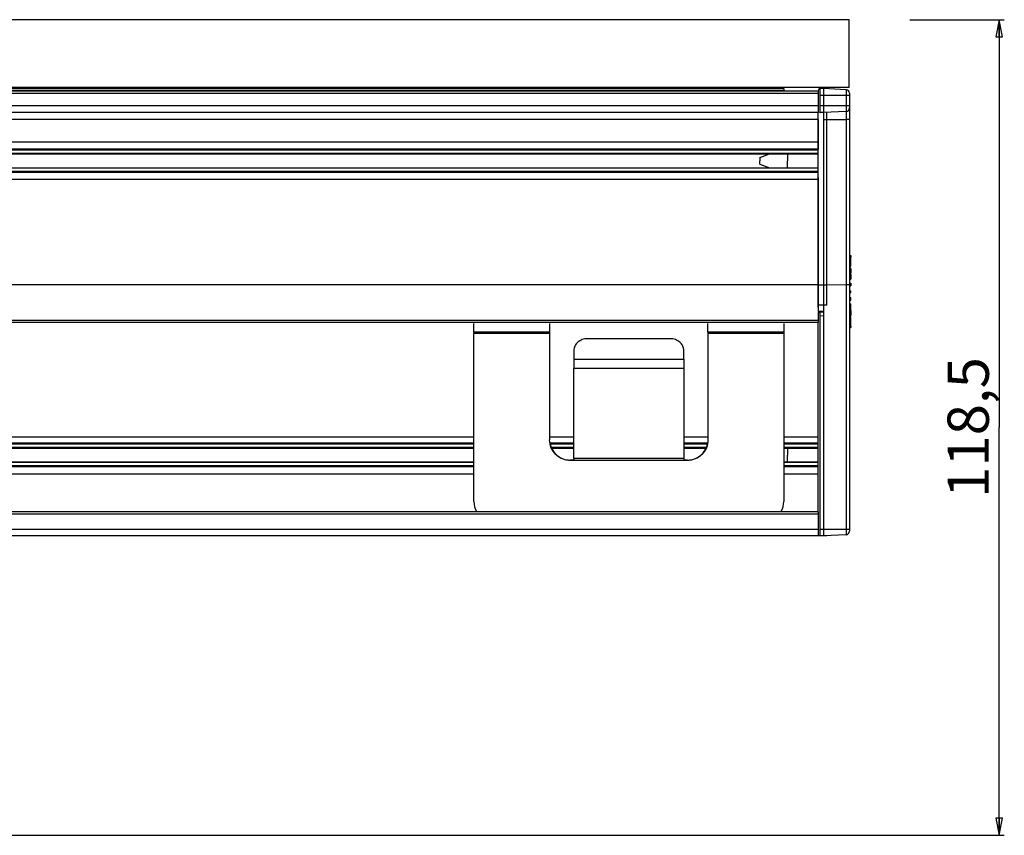
# Model space of a CAD drawing. Units: millimetres. Extents: x -3 to 1189, y 0 to 841.
# Drawn here: x 896 to 1039, y 560 to 678 of the extents above; entities that cross this region are included whole.
import ezdxf

# ---------------------------------------------------------------- set-up
doc = ezdxf.new("R2010")
doc.units = ezdxf.units.MM
doc.header["$LTSCALE"] = 65.395
doc.layers.get('0').update_dxf_attribs({"linetype": 'CONTINUOUS'})
for name, color, linetype in [('3_ALL_AXES', 7, 'CONTINUOUS'), ('6_ALL_SURFS', 7, 'CONTINUOUS'), ('7_ALL_FEATURES', 7, 'CONTINUOUS')]:
    doc.layers.add(name, color=color, linetype=linetype)
doc.styles.get("Standard").update_dxf_attribs({"font": 'arial.ttf'})
doc.dimstyles.new('DIMSTYLE_2', dxfattribs={"dimtxt": 6, "dimasz": 2.5, "dimexe": 0.75, "dimexo": 0.75, "dimgap": 1.5, "dimtad": 1, "dimtxsty": 'STANDARD', "dimblk": 'CLOSED', "dimblk1": 'CLOSED', "dimblk2": 'CLOSED', "dimcen": 0.09, "dimazin": 2, "dimtp": 0.3, "dimtm": 0.3, "dimtfac": 1, "dimtofl": 0, "dimtmove": 0, "dimatfit": 3, "dimldrblk": 'CLOSED', "dimfxl": 1, "dimtolj": 1, "dimarcsym": 0})

# ---------------------------------------------------------------- blocks, each defined once
blk = doc.blocks.new('_CLOSED')
at = {"color": 0, "linetype": 'ByBlock'}
for p, q in [((0, 0), (-1, 0.2)), ((-1, 0.2), (-1, -0.2)), ((-1, -0.2), (0, 0)), ((-1, 0), (0, 0))]:
    blk.add_line(p, q, dxfattribs=at)
blk = doc.blocks.new('*D3')
at = {"color": 2, "linetype": 'Continuous'}
for p, q in [((1024.985394, 678.374334), (1038.718202, 678.374334)), ((1037.968202, 678.374334), (1037.968202, 619.124334)), ((1037.968202, 559.874334), (1037.968202, 619.124334)), ((771.647241, 559.874334), (1038.718202, 559.874334))]:
    blk.add_line(p, q, dxfattribs=at)
at = {"color": 2, "linetype": 'Continuous', "xscale": 2.5, "yscale": 2.5, "zscale": 2.5}
for p, rotation in [((1037.968202, 678.374334), 90), ((1037.968202, 559.874334), 270)]:
    blk.add_blockref('_CLOSED', p, dxfattribs=dict(at, rotation=rotation))
at = {"color": 2, "linetype": 'Continuous', "insert": (1030.468202, 619.124334), "char_height": 6, "width": 20.966543, "attachment_point": 2, "rotation": 90, "line_spacing_factor": 0.9}
blk.add_mtext('118,5', dxfattribs=at)

msp = doc.modelspace()

# ---------------------------------------------------------------- linework, layer by layer
at = {"layer": '3_ALL_AXES', "color": 7, "linetype": 'Continuous'}
for p, q in [((1003.229, 658.374), (1004.615, 658.879)), ((1003.229, 658.374), (1003.229, 657.874)), ((1003.229, 657.374), (1003.229, 657.874)), ((1007.213, 658.879), (1007.213, 657.874)), ((1007.213, 656.87), (1007.213, 657.874)), ((1003.229, 657.374), (1004.615, 656.87)), ((1007.213, 616.129), (1007.213, 615.124)), ((1007.213, 614.12), (1007.213, 615.124))]:
    msp.add_line(p, q, dxfattribs=at)
at = {"layer": '6_ALL_SURFS', "color": 7, "linetype": 'Continuous'}
for p, q in [((88.679, 658.879), (1011.679, 658.879)), ((88.679, 656.87), (1011.679, 656.87)), ((1016.429, 644.1), (1016.429, 643.885)), ((1016.429, 642.54), (1016.429, 643.885)), ((1016.429, 642.119), (1016.429, 642.34)), ((1016.429, 642.119), (1016.429, 641.619)), ((1016.429, 641.36), (1016.429, 641.586)), ((1016.429, 641.36), (1016.429, 640.677)), ((1011.679, 639.874), (1012.479, 639.874)), ((1012.479, 639.874), (1012.929, 639.874)), ((1016.429, 640.118), (1016.429, 639.89)), ((1016.429, 639.89), (1016.429, 639.722)), ((1016.429, 638.76), (1016.429, 638.989)), ((1016.429, 637.859), (1016.429, 638.027)), ((1016.429, 637.63), (1016.429, 637.859)), ((1016.429, 636.389), (1016.429, 637.071)), ((1016.429, 636.163), (1016.429, 636.389)), ((1016.429, 636.129), (1016.429, 635.63)), ((1016.429, 635.63), (1016.429, 635.408)), ((1016.429, 633.864), (1016.429, 635.208)), ((1016.429, 633.864), (1016.429, 633.649)), ((138.679, 616.129), (961.679, 616.129)), ((972.961, 616.129), (976.179, 616.129)), ((992.179, 616.129), (995.397, 616.129)), ((1006.679, 616.129), (1011.679, 616.129)), ((138.679, 614.12), (961.679, 614.12)), ((1006.679, 614.12), (1011.679, 614.12))]:
    msp.add_line(p, q, dxfattribs=at)
at = {"layer": '7_ALL_FEATURES', "color": 7, "linetype": 'Continuous'}
for p, q in [((1016.179, 678.374), (84.179, 678.374)), ((1016.179, 668.524), (1016.179, 678.374)), ((1011.679, 667.974), (88.679, 667.974)), ((1016.179, 668.524), (554.679, 668.524)), ((1006.679, 668.374), (554.679, 668.374)), ((1006.679, 668.374), (1006.679, 668.074)), ((1011.679, 667.974), (1011.679, 667.951)), ((1011.679, 667.951), (1011.679, 667.674)), ((1012.479, 668.374), (1011.964, 668.347)), ((1015.755, 668.203), (1012.479, 668.374)), ((1012.479, 668.374), (1012.479, 667.374)), ((1011.679, 667.674), (1011.679, 667.374)), ((1011.679, 667.374), (1011.679, 665.874)), ((1012.479, 667.374), (1012.479, 665.874)), ((1016.229, 667.703), (1016.229, 667.374)), ((1016.229, 667.374), (1016.229, 665.874)), ((1011.679, 665.874), (1011.679, 665.201)), ((1011.679, 665.201), (1011.679, 664.923)), ((1012.479, 665.874), (1012.479, 664.874)), ((1015.755, 665.046), (1012.479, 664.874)), ((1016.229, 665.874), (1016.229, 665.545)), ((1016.229, 665.545), (1016.229, 663.874)), ((1011.679, 664.874), (88.679, 664.874)), ((1011.679, 664.923), (1011.679, 664.901)), ((1011.679, 664.901), (1011.679, 664.874)), ((1011.679, 663.874), (1011.679, 664.874)), ((1011.679, 662.018), (1011.679, 663.874)), ((1011.679, 663.874), (1011.679, 662.018)), ((1012.479, 664.874), (1011.964, 664.901)), ((1012.479, 664.873), (1012.479, 663.874)), ((1012.479, 663.874), (1012.479, 639.874)), ((1012.929, 639.874), (1012.929, 664.898)), ((1016.229, 663.874), (1016.229, 662.257)), ((1016.229, 662.257), (1016.229, 657.874)), ((1011.679, 660.574), (1011.679, 662.018)), ((1011.679, 662.018), (1011.679, 660.574)), ((1011.679, 659.574), (88.679, 659.574)), ((1011.679, 659.574), (1011.679, 660.574)), ((1011.679, 660.574), (1011.679, 659.574)), ((1011.679, 656.174), (1011.679, 659.574)), ((1016.229, 657.874), (1016.229, 653.491)), ((1011.679, 656.174), (88.679, 656.174)), ((1011.679, 655.174), (1011.679, 656.174)), ((1011.679, 655.482), (1011.679, 655.174)), ((1011.679, 639.874), (1011.679, 655.174)), ((1011.679, 655.174), (1011.679, 639.874)), ((1016.229, 653.491), (1016.229, 639.904)), ((1016.229, 644.145), (1016.429, 644.1)), ((1016.229, 643.863), (1016.429, 643.885)), ((1016.229, 642.495), (1016.429, 642.54)), ((1016.229, 642.384), (1016.429, 642.34)), ((1016.229, 642.094), (1016.429, 642.119)), ((1016.229, 641.627), (1016.429, 641.586)), ((1016.229, 641.331), (1016.429, 641.36)), ((1016.349, 641.602), (1016.429, 641.619)), ((1011.679, 639.874), (88.679, 639.874)), ((1011.679, 636.887), (1011.679, 639.874)), ((1011.679, 639.874), (1011.679, 636.887)), ((1012.479, 639.874), (1012.929, 639.875)), ((1012.479, 639.874), (1012.479, 635.874)), ((1012.929, 639.875), (1015.755, 639.882)), ((1012.929, 636.887), (1012.929, 639.874)), ((1016.229, 640.637), (1016.429, 640.677)), ((1016.229, 640.157), (1016.429, 640.118)), ((1016.229, 639.904), (1016.229, 604.346)), ((1016.229, 639.858), (1016.429, 639.89)), ((1016.229, 639.684), (1016.429, 639.722)), ((1016.229, 639.024), (1016.429, 638.989)), ((1016.229, 638.724), (1016.429, 638.76)), ((1016.229, 638.065), (1016.429, 638.027)), ((1016.229, 637.891), (1016.429, 637.859)), ((1011.679, 636.6), (1011.679, 636.887)), ((1011.679, 636.887), (1011.679, 635.874)), ((1016.229, 637.592), (1016.429, 637.63)), ((1016.229, 637.112), (1016.429, 637.071)), ((1016.229, 636.417), (1016.429, 636.389)), ((1012.479, 635.974), (1011.679, 635.974)), ((1011.679, 635.874), (1011.679, 635.548)), ((1011.679, 635.548), (1011.679, 635.331)), ((1011.679, 635.331), (1011.679, 634.648)), ((1012.479, 635.874), (1011.964, 635.847)), ((1012.479, 635.874), (1012.479, 635.332)), ((1012.479, 635.332), (1012.479, 604.287)), ((1016.229, 636.122), (1016.429, 636.163)), ((1016.229, 635.655), (1016.429, 635.63)), ((1016.229, 635.365), (1016.429, 635.408)), ((1016.229, 635.253), (1016.429, 635.208)), ((1016.349, 636.147), (1016.429, 636.129)), ((1011.679, 634.374), (88.679, 634.374)), ((961.679, 632.976), (961.679, 634.256)), ((972.679, 634.256), (972.679, 632.976)), ((995.679, 632.976), (995.679, 634.256)), ((1006.679, 634.256), (1006.679, 632.976)), ((1011.679, 634.648), (1011.679, 634.374)), ((1011.679, 625.579), (1011.679, 634.374)), ((1016.229, 633.885), (1016.429, 633.864)), ((1016.229, 633.603), (1016.429, 633.649)), ((961.679, 632.976), (961.679, 632.77)), ((961.679, 616.824), (961.679, 632.77)), ((972.679, 632.976), (972.679, 632.77)), ((972.679, 632.77), (972.679, 617.372)), ((995.679, 632.976), (995.679, 632.77)), ((995.679, 632.77), (995.679, 617.329)), ((1006.679, 632.976), (1006.679, 632.77)), ((1006.679, 632.77), (1006.679, 616.824)), ((990.179, 632.02), (978.179, 632.02)), ((976.179, 630.306), (976.179, 629.061)), ((992.179, 629.061), (992.179, 630.306)), ((976.179, 629.061), (976.179, 627.727)), ((992.179, 629.061), (992.179, 627.727)), ((976.179, 614.628), (976.179, 627.727)), ((992.179, 627.727), (992.179, 614.628)), ((1011.679, 617.737), (1011.679, 625.579)), ((961.679, 616.824), (138.679, 616.824)), ((961.679, 608.363), (961.679, 616.824)), ((972.679, 617.372), (972.679, 617.329)), ((976.179, 616.824), (972.679, 616.824)), ((995.679, 616.824), (992.179, 616.824)), ((1006.679, 616.824), (1006.679, 608.363)), ((1011.679, 616.824), (1006.679, 616.824)), ((1011.679, 616.824), (1011.679, 617.737)), ((1011.679, 606.874), (1011.679, 616.824)), ((976.179, 614.34), (975.679, 614.34)), ((976.179, 614.628), (976.179, 614.384)), ((976.179, 614.384), (976.179, 614.34)), ((992.179, 614.628), (992.179, 614.34)), ((992.679, 614.34), (992.179, 614.34)), ((961.679, 613.424), (138.679, 613.424)), ((1011.679, 613.424), (1006.679, 613.424)), ((1011.679, 606.874), (88.679, 606.874)), ((1011.679, 606.874), (1011.679, 606.548)), ((1011.679, 606.548), (1011.679, 605.7)), ((1011.679, 605.7), (1011.679, 605.374)), ((1011.679, 605.374), (1011.679, 604.287)), ((1011.679, 604.287), (1011.679, 603.918)), ((1011.679, 603.918), (1011.679, 603.701)), ((1011.679, 603.701), (1011.679, 603.418)), ((1012.479, 604.287), (1012.479, 603.374)), ((1015.755, 603.546), (1012.479, 603.374)), ((1016.229, 604.346), (1016.229, 604.045)), ((1011.679, 603.374), (88.679, 603.374)), ((1011.679, 603.418), (1011.679, 603.374)), ((1011.964, 603.374), (1011.679, 603.374)), ((1012.479, 603.374), (1011.964, 603.401)), ((1012.479, 603.374), (1011.964, 603.374)), ((1012.929, 603.374), (1012.479, 603.374)), ((1012.929, 603.398), (1012.929, 603.374))]:
    msp.add_line(p, q, dxfattribs=at)
at = {"layer": '7_ALL_FEATURES', "color": 9, "linetype": 'Continuous'}
for p, q in [((1006.679, 668.074), (554.679, 668.074)), ((998.179, 668.374), (998.179, 668.524)), ((1011.964, 667.374), (1011.964, 668.347)), ((1015.755, 668.203), (1015.755, 667.374)), ((1011.679, 667.674), (88.679, 667.674)), ((1011.964, 665.874), (1011.964, 667.374)), ((1012.479, 667.374), (1011.964, 667.374)), ((1015.755, 667.374), (1012.479, 667.374)), ((1015.755, 667.374), (1015.755, 665.874)), ((1016.229, 667.374), (1015.755, 667.374)), ((1011.679, 665.874), (88.679, 665.874)), ((1011.964, 664.901), (1011.964, 665.874)), ((1012.479, 665.874), (1011.964, 665.874)), ((1015.755, 665.874), (1012.479, 665.874)), ((1015.755, 665.874), (1015.755, 665.046)), ((1016.229, 665.874), (1015.755, 665.874)), ((1015.755, 665.046), (1015.755, 663.874)), ((1011.679, 663.874), (88.679, 663.874)), ((1012.479, 663.874), (1012.929, 663.874)), ((1012.929, 663.874), (1015.755, 663.874)), ((1015.755, 663.874), (1015.755, 639.882)), ((1016.229, 663.874), (1015.755, 663.874)), ((1011.679, 660.574), (88.679, 660.574)), ((1011.679, 659.44), (88.679, 659.44)), ((1011.679, 658.946), (88.679, 658.946)), ((1011.679, 656.803), (88.679, 656.803)), ((1011.679, 656.308), (88.679, 656.308)), ((1011.679, 655.174), (88.679, 655.174)), ((1015.755, 639.882), (1015.755, 604.302)), ((1012.479, 636.887), (1011.679, 636.887)), ((1012.929, 636.887), (1012.479, 636.887)), ((1012.479, 635.332), (1011.964, 635.304)), ((1011.964, 604.29), (1011.964, 635.304)), ((1011.679, 634.648), (88.679, 634.648)), ((972.679, 632.976), (961.679, 632.976)), ((972.679, 632.77), (961.679, 632.77)), ((1006.679, 632.976), (995.679, 632.976)), ((1006.679, 632.77), (995.679, 632.77)), ((976.179, 629.061), (992.179, 629.061)), ((976.179, 627.727), (992.179, 627.727)), ((961.679, 617.737), (138.679, 617.737)), ((961.679, 616.69), (138.679, 616.69)), ((976.179, 617.737), (972.679, 617.737)), ((976.179, 616.69), (972.679, 616.69)), ((995.679, 617.737), (992.179, 617.737)), ((995.679, 616.69), (992.179, 616.69)), ((1011.679, 617.737), (1006.679, 617.737)), ((1011.679, 616.69), (1006.679, 616.69)), ((961.679, 616.196), (138.679, 616.196)), ((976.179, 616.196), (972.925, 616.196)), ((995.433, 616.196), (992.179, 616.196)), ((1011.679, 616.196), (1006.679, 616.196)), ((961.679, 614.053), (138.679, 614.053)), ((961.679, 613.558), (138.679, 613.558)), ((975.679, 614.384), (975.679, 614.34)), ((992.179, 614.628), (976.179, 614.628)), ((992.179, 614.34), (976.179, 614.34)), ((992.679, 614.384), (992.679, 614.34)), ((1011.679, 614.053), (1006.679, 614.053)), ((1011.679, 613.558), (1006.679, 613.558)), ((961.679, 612.337), (138.679, 612.337)), ((1011.679, 612.337), (1006.679, 612.337)), ((1011.679, 606.548), (88.679, 606.548)), ((1011.679, 604.287), (88.679, 604.287)), ((1011.964, 603.401), (1011.964, 604.29)), ((1012.479, 604.287), (1011.964, 604.29)), ((1015.755, 604.302), (1012.479, 604.287)), ((1015.755, 604.302), (1015.755, 603.546))]:
    msp.add_line(p, q, dxfattribs=at)
at = {"layer": '7_ALL_FEATURES', "color": 3, "linetype": 'Continuous'}
for p, q in [((976.179, 614.384), (975.679, 614.384)), ((992.679, 614.384), (992.179, 614.384))]:
    msp.add_line(p, q, dxfattribs=at)
at = {"layer": '7_ALL_FEATURES', "color": 7, "linetype": 'Continuous'}
for centre, radius, start, end in [((1011.979, 668.048), 0.3, 114.75, 180), ((1011.979, 668.048), 0.3, 93, 114.75), ((1015.729, 667.703), 0.5, 0, 87), ((1015.729, 665.545), 0.5, 273, 360), ((1011.979, 665.201), 0.3, 245.25, 267), ((1011.979, 635.548), 0.3, 93, 122.00002), ((964.659, 608.363), 2.98, 180.00498, 210.12045), ((1003.7, 608.363), 2.98, 329.87955, 359.99502), ((1015.729, 604.045), 0.5, 273, 360), ((1011.979, 603.701), 0.3, 245.25, 267)]:
    msp.add_arc(centre, radius, start, end, dxfattribs=at)
at = {"layer": '7_ALL_FEATURES', "color": 9, "linetype": 'Continuous'}
msp.add_arc((1011.975, 607.383), 3.093, 267.74867, 269.78473, dxfattribs=at)
at = {"layer": '7_ALL_FEATURES', "color": 7, "linetype": 'Continuous'}
for points, knots in [([(1015.755, 639.882), (1015.817, 639.882), (1015.905, 639.883), (1016.017, 639.886), (1016.088, 639.888), (1016.145, 639.892), (1016.19, 639.894), (1016.212, 639.899), (1016.229, 639.9), (1016.229, 639.904)], [0, 0, 0, 0, 0.385491, 0.5579469, 0.7082822, 0.8312522, 0.9226819, 0.9791967, 1, 1, 1, 1]), ([(978.179, 632.02), (977.921, 632.02), (977.408, 631.935), (976.746, 631.564), (976.29, 630.996), (976.179, 630.53), (976.179, 630.306)], [0, 0, 0, 0, 0.2674762, 0.5250579, 0.767984, 1, 1, 1, 1]), ([(992.179, 630.306), (992.179, 630.53), (992.069, 630.996), (991.613, 631.564), (990.951, 631.935), (990.438, 632.02), (990.179, 632.02)], [0, 0, 0, 0, 0.232016, 0.4749421, 0.7325238, 1, 1, 1, 1]), ([(975.679, 614.34), (975.289, 614.34), (974.501, 614.495), (973.504, 615.16), (972.836, 616.153), (972.679, 616.94), (972.679, 617.329)], [0, 0, 0, 0, 0.2504401, 0.5006227, 0.7504405, 1, 1, 1, 1]), ([(995.679, 617.329), (995.679, 616.94), (995.523, 616.153), (994.855, 615.16), (993.858, 614.495), (993.069, 614.34), (992.679, 614.34)], [0, 0, 0, 0, 0.2495595, 0.4993773, 0.7495599, 1, 1, 1, 1])]:
    msp.add_open_spline(points, degree=3, knots=knots, dxfattribs=at)
at = {"layer": '7_ALL_FEATURES', "color": 9, "linetype": 'Continuous'}
for points, knots in [([(1011.964, 635.304), (1011.961, 635.372), (1011.959, 635.472), (1011.957, 635.598), (1011.956, 635.681), (1011.957, 635.747), (1011.956, 635.801), (1011.962, 635.825), (1011.96, 635.847), (1011.964, 635.847)], [0, 0, 0, 0, 0.3749899, 0.5475276, 0.7001284, 0.8262821, 0.9206143, 0.9791758, 1, 1, 1, 1]), ([(1016.229, 604.346), (1016.229, 604.342), (1016.214, 604.334), (1016.19, 604.328), (1016.145, 604.321), (1016.061, 604.312), (1015.929, 604.305), (1015.817, 604.302), (1015.755, 604.302)], [0, 0, 0, 0, 0.0254074, 0.0832844, 0.174946, 0.2974634, 0.6179197, 1, 1, 1, 1])]:
    msp.add_open_spline(points, degree=3, knots=knots, dxfattribs=at)
at = {"layer": '7_ALL_FEATURES', "color": 3, "linetype": 'Continuous'}
for points, knots in [([(972.73, 616.824), (972.794, 616.486), (973.041, 615.827), (973.724, 615.027), (974.639, 614.504), (975.335, 614.384), (975.679, 614.384)], [0, 0, 0, 0, 0.2495786, 0.4994379, 0.7496111, 1, 1, 1, 1]), ([(992.679, 614.384), (993.024, 614.384), (993.719, 614.504), (994.634, 615.027), (995.318, 615.827), (995.565, 616.486), (995.628, 616.824)], [0, 0, 0, 0, 0.2503889, 0.5005621, 0.7504214, 1, 1, 1, 1])]:
    msp.add_open_spline(points, degree=3, knots=knots, dxfattribs=at)

# ---------------------------------------------------------------- dimensions: what is measured, and where the dimension line sits
at = {"color": 2, "linetype": 'Continuous'}
dim = msp.add_linear_dim(base=(1037.968, 559.874), p1=(1024.235, 678.374), p2=(770.897, 559.874), angle=270, dimstyle='DIMSTYLE_2', dxfattribs=at)
dim.commit()
dim.dimension.update_dxf_attribs({"geometry": '*D3', "text_midpoint": (1037.968, 619.402), "dimtype": 160})

doc.saveas('drawing.dxf')
